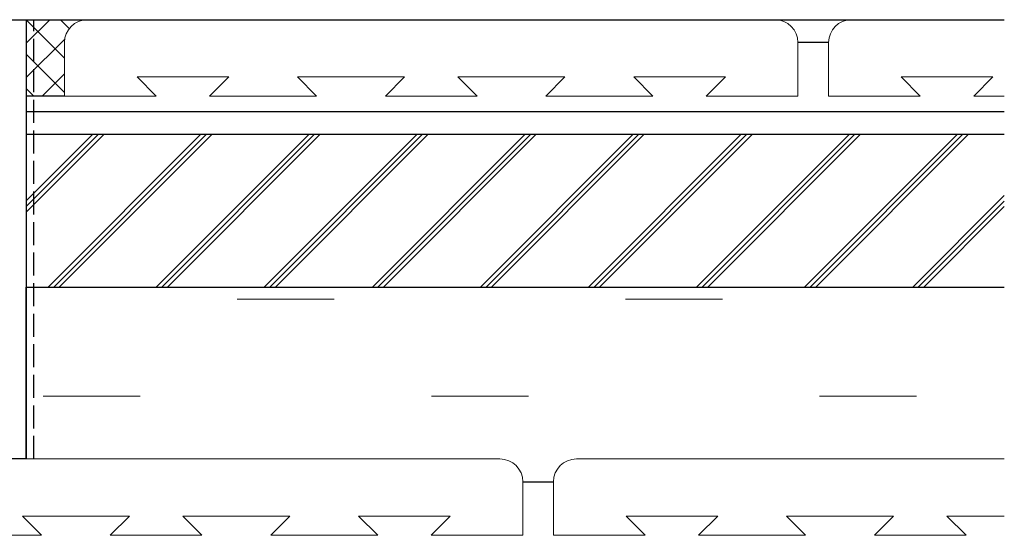
# Model space of a CAD drawing. Extents: x 0 to 3080, y 0 to 4988.
# Drawn here: x 1182 to 1311, y 777 to 845 of the extents above; entities that cross this region are included whole.
import ezdxf

# ---------------------------------------------------------------- set-up
doc = ezdxf.new("R2010")
doc.units = 0
doc.linetypes.add('YHIDDEN_1', pattern=[4, 3, -1])
doc.layers.add('YKK_11', color=7, linetype='CONTINUOUS')
doc.layers.add('YKK_12', color=2, linetype='CONTINUOUS')
doc.layers.add('YKK_13', color=4, linetype='CONTINUOUS', lineweight=13)
doc.layers.add('YSS_K', color=3, linetype='CONTINUOUS', lineweight=13)

msp = doc.modelspace()

# ---------------------------------------------------------------- linework, layer by layer
at = {"layer": 'YKK_11', "linetype": 'ByBlock', "lineweight": -2, "ltscale": 0.5}
for p, q in [((1180.14, 844.94), (1182.49, 844.94)), ((1182.49, 844.94), (1182.49, 787.44)), ((1182.49, 787.44), (1174.99, 787.44))]:
    msp.add_line(p, q, dxfattribs=at)
at = {"layer": 'YKK_12'}
for p, q in [((1182.5, 844.94), (1190.5, 844.94)), ((1183.5, 844.94), (1310.5, 844.94)), ((1287.5, 841.94), (1283.5, 841.94)), ((1187.5, 834.94), (1182.5, 834.94)), ((1182.5, 832.94), (1310.5, 832.94)), ((1182.5, 829.94), (1310.5, 829.94)), ((1182.5, 809.94), (1310.5, 809.94)), ((1182.5, 787.44), (1182.5, 809.94)), ((1247.5, 784.44), (1251.5, 784.44))]:
    msp.add_line(p, q, dxfattribs=at)
at = {"layer": 'YKK_12', "linetype": 'Continuous'}
for p, q in [((1182.5, 841.85), (1185.59, 844.94)), ((1187.5, 839.91), (1182.5, 844.91)), ((1188.13, 843.77), (1186.97, 844.94)), ((1190.04, 844.9), (1190.08, 844.94)), ((1182.5, 837.36), (1187.54, 842.4)), ((1187.5, 835.42), (1182.5, 840.42)), ((1184.57, 834.94), (1187.5, 837.87)), ((1183.5, 834.94), (1182.5, 835.93))]:
    msp.add_line(p, q, dxfattribs=at)
at = {"layer": 'YKK_12', "linetype": 'YHIDDEN_1'}
msp.add_line((1183.5, 787.44), (1183.5, 844.94), dxfattribs=at)
at = {"layer": 'YKK_13'}
for p, q in [((1280.5, 844.94), (1190.5, 844.94)), ((1310.5, 844.94), (1290.5, 844.94)), ((1187.5, 841.94), (1187.5, 834.94)), ((1283.5, 834.94), (1283.5, 841.94)), ((1287.5, 841.94), (1287.5, 834.94)), ((1197, 837.44), (1209, 837.44)), ((1199.5, 834.94), (1197, 837.44)), ((1206.5, 834.94), (1209, 837.44)), ((1218, 837.44), (1232, 837.44)), ((1220.5, 834.94), (1218, 837.44)), ((1229.5, 834.94), (1232, 837.44)), ((1239, 837.44), (1253, 837.44)), ((1241.5, 834.94), (1239, 837.44)), ((1250.5, 834.94), (1253, 837.44)), ((1262, 837.44), (1274, 837.44)), ((1264.5, 834.94), (1262, 837.44)), ((1271.5, 834.94), (1274, 837.44)), ((1297, 837.44), (1309, 837.44)), ((1299.5, 834.94), (1297, 837.44)), ((1306.5, 834.94), (1309, 837.44)), ((1187.5, 834.94), (1199.5, 834.94)), ((1206.5, 834.94), (1220.5, 834.94)), ((1229.5, 834.94), (1241.5, 834.94)), ((1250.5, 834.94), (1264.5, 834.94)), ((1271.5, 834.94), (1283.5, 834.94)), ((1287.5, 834.94), (1299.5, 834.94)), ((1306.5, 834.94), (1310.5, 834.94)), ((1244.5, 787.44), (1154.5, 787.44)), ((1310.5, 787.44), (1254.5, 787.44)), ((1247.5, 777.44), (1247.5, 784.44)), ((1251.5, 784.44), (1251.5, 777.44)), ((1182, 779.94), (1196, 779.94)), ((1184.5, 777.44), (1182, 779.94)), ((1193.5, 777.44), (1196, 779.94)), ((1203, 779.94), (1217, 779.94)), ((1205.5, 777.44), (1203, 779.94)), ((1214.5, 777.44), (1217, 779.94)), ((1226, 779.94), (1238, 779.94)), ((1228.5, 777.44), (1226, 779.94)), ((1235.5, 777.44), (1238, 779.94)), ((1261, 779.94), (1273, 779.94)), ((1263.5, 777.44), (1261, 779.94)), ((1270.5, 777.44), (1273, 779.94)), ((1282, 779.94), (1296, 779.94)), ((1284.5, 777.44), (1282, 779.94)), ((1293.5, 777.44), (1296, 779.94)), ((1303, 779.94), (1310.5, 779.94)), ((1305.5, 777.44), (1303, 779.94)), ((1170.5, 777.44), (1184.5, 777.44)), ((1193.5, 777.44), (1205.5, 777.44)), ((1214.5, 777.44), (1228.5, 777.44)), ((1235.5, 777.44), (1247.5, 777.44)), ((1251.5, 777.44), (1263.5, 777.44)), ((1270.5, 777.44), (1284.5, 777.44)), ((1293.5, 777.44), (1305.5, 777.44))]:
    msp.add_line(p, q, dxfattribs=at)
for centre, start, end in [((1190.5, 841.94), 90, 180), ((1280.5, 841.94), 0, 90), ((1290.5, 841.94), 90, 180), ((1244.5, 784.44), 0, 90), ((1254.5, 784.44), 90, 180)]:
    msp.add_arc(centre, 3, start, end, dxfattribs=at)
at = {"layer": 'YSS_K', "linetype": 'Continuous'}
for p, q in [((1182.5, 821.21), (1191.23, 829.94)), ((1182.5, 820.48), (1191.96, 829.94)), ((1182.5, 819.76), (1192.68, 829.94)), ((1185.37, 809.94), (1205.37, 829.94)), ((1186.1, 809.94), (1206.1, 829.94)), ((1186.82, 809.94), (1206.82, 829.94)), ((1199.52, 809.94), (1219.52, 829.94)), ((1200.24, 809.94), (1220.24, 829.94)), ((1200.97, 809.94), (1220.97, 829.94)), ((1213.66, 809.94), (1233.66, 829.94)), ((1214.38, 809.94), (1234.38, 829.94)), ((1215.11, 809.94), (1235.11, 829.94)), ((1227.8, 809.94), (1247.8, 829.94)), ((1228.53, 809.94), (1248.53, 829.94)), ((1229.25, 809.94), (1249.25, 829.94)), ((1241.94, 809.94), (1261.94, 829.94)), ((1242.67, 809.94), (1262.67, 829.94)), ((1243.39, 809.94), (1263.39, 829.94)), ((1256.08, 809.94), (1276.08, 829.94)), ((1256.81, 809.94), (1276.81, 829.94)), ((1257.53, 809.94), (1277.53, 829.94)), ((1270.23, 809.94), (1290.23, 829.94)), ((1270.95, 809.94), (1290.95, 829.94)), ((1271.68, 809.94), (1291.68, 829.94)), ((1284.37, 809.94), (1304.37, 829.94)), ((1285.09, 809.94), (1305.09, 829.94)), ((1285.82, 809.94), (1305.82, 829.94)), ((1298.51, 809.94), (1310.5, 821.93)), ((1299.24, 809.94), (1310.5, 821.2)), ((1299.96, 809.94), (1310.5, 820.48)), ((1210.12, 808.35), (1222.82, 808.35)), ((1260.92, 808.35), (1273.62, 808.35)), ((1184.72, 795.65), (1197.42, 795.65)), ((1235.52, 795.65), (1248.22, 795.65)), ((1286.32, 795.65), (1299.02, 795.65))]:
    msp.add_line(p, q, dxfattribs=at)

doc.saveas('drawing.dxf')
